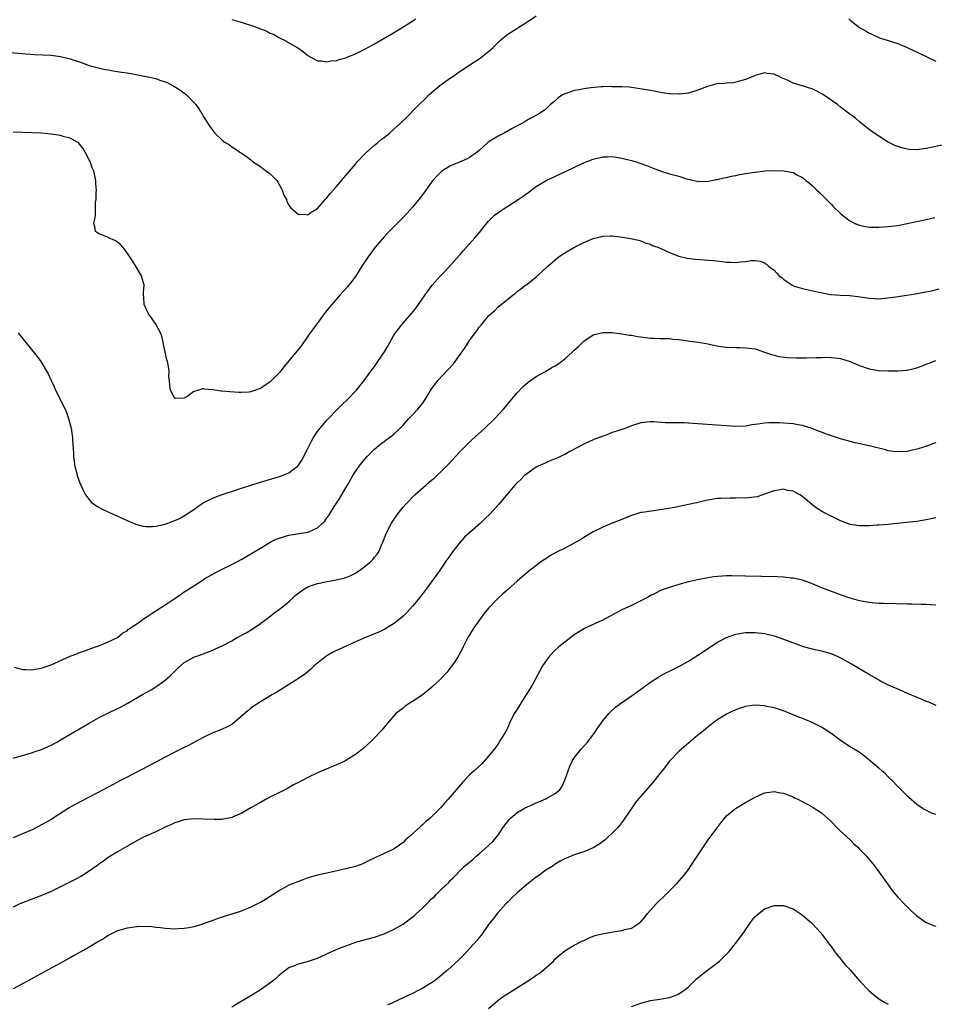
# Model space of a CAD drawing. Units: inches. Extents: x 2574000 to 2577000, y 1497000 to 1500000.
# Drawn here: x 2576630 to 2576823, y 1498668 to 1498875 of the extents above; entities that cross this region are included whole.
import ezdxf

# ---------------------------------------------------------------- set-up
doc = ezdxf.new("R2010")
doc.units = ezdxf.units.IN
doc.header["$MEASUREMENT"] = 0
doc.layers.add('LD25741497_10ft', color=254, linetype='Continuous')

msp = doc.modelspace()

# ---------------------------------------------------------------- linework, layer by layer
at = {"layer": 'LD25741497_10ft'}
for points, elevation in [([(2576627, 1498868.05), (2576631.64, 1498867.64), (2576633.51, 1498867.51), (2576637, 1498867.35), (2576639, 1498867.12), (2576641, 1498866.63), (2576641.58, 1498866.42), (2576643, 1498865.94), (2576645, 1498865.23), (2576647, 1498864.67), (2576648.37, 1498864.37), (2576649, 1498864.26), (2576650.08, 1498864.08), (2576651, 1498863.95), (2576651.81, 1498863.81), (2576653, 1498863.64), (2576655.25, 1498863.25), (2576657, 1498862.91), (2576659, 1498862.43), (2576659.9, 1498862.1), (2576661, 1498861.75), (2576661.54, 1498861.54), (2576662.84, 1498860.84), (2576664.09, 1498860.09), (2576665, 1498859.37), (2576665.23, 1498859.23), (2576665.49, 1498859), (2576667.43, 1498857), (2576668.09, 1498856.09), (2576668.77, 1498855), (2576669, 1498854.55), (2576670.38, 1498852.38), (2576671, 1498851.51), (2576671.23, 1498851.23), (2576671.45, 1498851), (2576673, 1498849.48), (2576673.63, 1498849), (2576674.49, 1498848.49), (2576675, 1498848.13), (2576675.71, 1498847.71), (2576676.71, 1498847), (2576677, 1498846.84), (2576678.1, 1498846.1), (2576679, 1498845.36), (2576679.37, 1498845), (2576681, 1498843.94), (2576681.55, 1498843.55), (2576682.26, 1498843), (2576683, 1498842.48), (2576684.44, 1498841), (2576684.68, 1498840.68), (2576685, 1498840.06), (2576685.39, 1498839.39), (2576685.6, 1498839), (2576685.97, 1498837.97), (2576686.48, 1498837), (2576686.58, 1498836.58), (2576687, 1498835.87), (2576687.36, 1498835.36), (2576689, 1498833.9), (2576690.04, 1498833.96), (2576691, 1498833.82), (2576691.66, 1498834.34), (2576693, 1498835.11), (2576694.64, 1498837), (2576695, 1498837.39), (2576695.7, 1498838.3), (2576697, 1498839.78), (2576698.48, 1498841.52), (2576699, 1498842.08), (2576699.73, 1498843), (2576701, 1498844.49), (2576701.41, 1498845), (2576703.16, 1498846.84), (2576705, 1498848.46), (2576705.69, 1498849), (2576706.39, 1498849.61), (2576707, 1498850.07), (2576708.15, 1498851), (2576709, 1498851.74), (2576710.37, 1498853), (2576711.73, 1498854.27), (2576712.4, 1498855), (2576713, 1498855.59), (2576714.36, 1498857), (2576715.73, 1498858.27), (2576716.43, 1498859), (2576718.73, 1498861), (2576721, 1498862.62), (2576721.24, 1498862.76), (2576723, 1498863.99), (2576724.81, 1498865.19), (2576726.04, 1498865.96), (2576727.24, 1498866.76), (2576727.56, 1498867), (2576729, 1498868.17), (2576729.92, 1498869), (2576731, 1498870.05), (2576731.5, 1498870.5), (2576732.07, 1498871), (2576733, 1498871.75), (2576737, 1498874.29), (2576739, 1498875.61)], 9450), ([(2576675, 1498874.85), (2576677, 1498874.32), (2576678.05, 1498873.95), (2576679, 1498873.67), (2576681, 1498872.88), (2576682.38, 1498872.38), (2576683, 1498872.01), (2576683.75, 1498871.75), (2576685, 1498871), (2576686.36, 1498870.36), (2576687, 1498869.96), (2576688.88, 1498868.88), (2576690.08, 1498868.08), (2576691, 1498867.33), (2576691.5, 1498867), (2576693, 1498866.19), (2576693.83, 1498866.17), (2576695, 1498865.96), (2576695.85, 1498866.15), (2576697, 1498866.27), (2576697.56, 1498866.44), (2576699, 1498866.84), (2576699.42, 1498867), (2576701, 1498867.67), (2576702.28, 1498868.28), (2576703, 1498868.63), (2576704.52, 1498869.48), (2576705, 1498869.73), (2576709, 1498872.05), (2576712.06, 1498873.94), (2576713.26, 1498874.74), (2576713.63, 1498875)], 9440), ([(2576804.74, 1498875), (2576805, 1498874.71), (2576807, 1498873.15), (2576808.38, 1498872.38), (2576809, 1498871.98), (2576809.71, 1498871.71), (2576811, 1498871.07), (2576811.19, 1498871), (2576813, 1498870.45), (2576815, 1498869.8), (2576817, 1498868.95), (2576821, 1498867.07), (2576823, 1498866.09)], 9450), ([(2576825, 1498848.6), (2576821, 1498847.75), (2576819, 1498847.49), (2576817.55, 1498847.55), (2576817, 1498847.6), (2576815.87, 1498847.87), (2576815, 1498848.14), (2576814.39, 1498848.39), (2576813, 1498849.08), (2576811, 1498850.32), (2576810.03, 1498851), (2576809, 1498851.77), (2576808.33, 1498852.33), (2576807, 1498853.36), (2576806.11, 1498854.11), (2576804.96, 1498855), (2576803.83, 1498855.83), (2576803, 1498856.43), (2576802.33, 1498857), (2576799.2, 1498859.2), (2576797.88, 1498859.88), (2576797, 1498860.27), (2576796.42, 1498860.42), (2576795, 1498860.91), (2576794.92, 1498860.92), (2576793, 1498861.51), (2576791.95, 1498862.05), (2576790.57, 1498862.57), (2576789.82, 1498863), (2576789.24, 1498863.24), (2576789, 1498863.37), (2576787.54, 1498863.54), (2576787, 1498863.64), (2576785, 1498863.12), (2576783.54, 1498862.46), (2576783, 1498862.24), (2576781, 1498861.66), (2576780.42, 1498861.58), (2576779, 1498861.5), (2576778.57, 1498861.43), (2576777, 1498861.32), (2576775, 1498860.76), (2576773, 1498860), (2576771, 1498859.41), (2576769.15, 1498859.15), (2576769, 1498859.14), (2576767.22, 1498859.22), (2576767, 1498859.24), (2576765.48, 1498859.48), (2576763.79, 1498859.79), (2576763, 1498859.95), (2576760.38, 1498860.38), (2576759, 1498860.54), (2576758.61, 1498860.61), (2576757, 1498860.69), (2576756.73, 1498860.73), (2576755, 1498860.73), (2576754.76, 1498860.76), (2576753, 1498860.68), (2576752.68, 1498860.68), (2576750.48, 1498860.48), (2576749, 1498860.27), (2576748.1, 1498860.1), (2576747, 1498859.91), (2576745.31, 1498859.31), (2576745, 1498859.23), (2576744.54, 1498859), (2576743.63, 1498858.37), (2576743, 1498857.74), (2576742.56, 1498857.44), (2576742.02, 1498857), (2576741, 1498856.05), (2576739.48, 1498855), (2576737.89, 1498854.11), (2576737, 1498853.63), (2576736.62, 1498853.38), (2576736, 1498853), (2576735, 1498852.52), (2576733.94, 1498851.94), (2576732.28, 1498851), (2576731.45, 1498850.55), (2576731, 1498850.33), (2576728.92, 1498849.08), (2576727, 1498847.35), (2576726.59, 1498847), (2576725, 1498845.83), (2576724.45, 1498845.55), (2576722.85, 1498844.85), (2576721, 1498844.1), (2576719.19, 1498843), (2576719, 1498842.85), (2576718.09, 1498841.91), (2576717.26, 1498841), (2576717, 1498840.66), (2576715.46, 1498838.54), (2576714.6, 1498837.4), (2576713, 1498835.45), (2576711.85, 1498834.15), (2576710.76, 1498833), (2576709, 1498831.25), (2576707.9, 1498830.1), (2576707, 1498829.22), (2576705.13, 1498827), (2576703.67, 1498825), (2576702.37, 1498823), (2576701, 1498820.84), (2576699.58, 1498819), (2576699.32, 1498818.68), (2576698.36, 1498817.64), (2576697.75, 1498817), (2576696, 1498815), (2576695.56, 1498814.44), (2576694.42, 1498813), (2576692.92, 1498811), (2576691.49, 1498809), (2576691, 1498808.29), (2576689.62, 1498806.38), (2576689, 1498805.56), (2576687, 1498803.1), (2576686.03, 1498801.97), (2576685.28, 1498801), (2576685, 1498800.67), (2576683.37, 1498799), (2576683, 1498798.66), (2576681.99, 1498798.01), (2576681, 1498797.32), (2576680.75, 1498797.25), (2576679, 1498796.63), (2576678.58, 1498796.58), (2576677, 1498796.47), (2576676.48, 1498796.48), (2576674.59, 1498796.59), (2576673, 1498796.78), (2576672.79, 1498796.79), (2576671, 1498797.07), (2576669.18, 1498797.18), (2576669, 1498797.24), (2576668.77, 1498797.23), (2576668.07, 1498797), (2576667, 1498796.67), (2576665.73, 1498795.73), (2576665, 1498795.26), (2576663.18, 1498795.18), (2576663, 1498795.22), (2576662.14, 1498797), (2576661.94, 1498797.94), (2576661.88, 1498799), (2576661.75, 1498799.75), (2576661.8, 1498801), (2576661.63, 1498802.37), (2576661.48, 1498803), (2576661.37, 1498803.37), (2576661, 1498804.94), (2576660.57, 1498807), (2576660.28, 1498808.28), (2576659.98, 1498809), (2576659, 1498810.81), (2576658.15, 1498812.15), (2576657.47, 1498813), (2576657, 1498814.08), (2576656.55, 1498815), (2576656.52, 1498816.52), (2576656.43, 1498817), (2576656.42, 1498817.58), (2576656.55, 1498819), (2576656.25, 1498820.25), (2576656.02, 1498821), (2576654.9, 1498822.9), (2576654.14, 1498824.14), (2576653.54, 1498825), (2576653, 1498825.83), (2576652.06, 1498827), (2576651.6, 1498827.6), (2576651, 1498828.06), (2576650.43, 1498828.43), (2576649.08, 1498829), (2576648.9, 1498829.1), (2576647, 1498829.9), (2576646.34, 1498830.34), (2576646.25, 1498831), (2576645.98, 1498831.98), (2576646.18, 1498833), (2576646.36, 1498833.64), (2576646.34, 1498835), (2576646.37, 1498836.37), (2576646.47, 1498837), (2576646.49, 1498838.49), (2576646.53, 1498839), (2576646.42, 1498840.42), (2576646.42, 1498841), (2576646.29, 1498841.71), (2576645.97, 1498843), (2576645.66, 1498843.66), (2576645.19, 1498845), (2576645, 1498845.4), (2576644.19, 1498847), (2576643.73, 1498847.73), (2576643, 1498848.69), (2576642.85, 1498848.85), (2576642.65, 1498849), (2576641, 1498849.92), (2576639.77, 1498850.23), (2576639, 1498850.46), (2576637, 1498850.78), (2576635, 1498850.96), (2576633, 1498851.04), (2576629, 1498851.16)], 9460), ([(2576630.08, 1498809), (2576631.38, 1498807.38), (2576631.73, 1498807), (2576634.07, 1498804.07), (2576634.84, 1498803), (2576636.42, 1498800.42), (2576637.03, 1498799), (2576637.67, 1498797.67), (2576637.93, 1498797), (2576638.31, 1498796.31), (2576638.95, 1498795), (2576639.95, 1498793), (2576640.27, 1498792.27), (2576640.7, 1498791), (2576641.21, 1498789), (2576641.46, 1498787.46), (2576641.51, 1498787), (2576641.51, 1498786.49), (2576641.72, 1498783.72), (2576641.73, 1498783), (2576642.01, 1498781), (2576642.19, 1498780.19), (2576642.5, 1498779), (2576643, 1498777.61), (2576643.24, 1498777), (2576643.79, 1498775.79), (2576644.27, 1498775), (2576645, 1498773.97), (2576645.46, 1498773.46), (2576646.61, 1498772.61), (2576647.91, 1498771.91), (2576649.27, 1498771.27), (2576653, 1498769.57), (2576654.82, 1498768.82), (2576655, 1498768.75), (2576656.4, 1498768.4), (2576657, 1498768.3), (2576658.32, 1498768.32), (2576659, 1498768.38), (2576661, 1498768.83), (2576663, 1498769.55), (2576663.98, 1498770.02), (2576665.26, 1498770.74), (2576665.61, 1498771), (2576667, 1498771.91), (2576668.59, 1498773), (2576669, 1498773.26), (2576671, 1498774.28), (2576671.5, 1498774.5), (2576673, 1498775.04), (2576679, 1498777.03), (2576681, 1498777.65), (2576685, 1498778.8), (2576685.56, 1498779), (2576687, 1498779.59), (2576688.8, 1498781), (2576688.91, 1498781.09), (2576689, 1498781.2), (2576689.72, 1498782.28), (2576691, 1498784.74), (2576691.73, 1498786.27), (2576692.16, 1498787), (2576693, 1498788.25), (2576693.57, 1498789), (2576695, 1498790.64), (2576695.33, 1498791), (2576697, 1498792.74), (2576698.14, 1498793.87), (2576699.33, 1498795), (2576701.21, 1498797), (2576702.82, 1498799), (2576704.31, 1498801), (2576705, 1498801.95), (2576705.73, 1498803), (2576707.07, 1498805), (2576707.78, 1498806.22), (2576709, 1498808.35), (2576709.42, 1498809), (2576710.97, 1498811), (2576712.86, 1498813.14), (2576713.73, 1498814.27), (2576715.65, 1498817), (2576717.15, 1498819), (2576718.91, 1498821), (2576719.93, 1498822.07), (2576721, 1498823.24), (2576723, 1498825.51), (2576723.68, 1498826.32), (2576726.12, 1498829), (2576727, 1498830.01), (2576727.45, 1498830.55), (2576727.78, 1498831), (2576729, 1498832.47), (2576729.49, 1498833), (2576730.24, 1498833.76), (2576731.4, 1498834.6), (2576732.05, 1498835), (2576733, 1498835.63), (2576735.23, 1498837), (2576736.28, 1498837.72), (2576737, 1498838.3), (2576737.42, 1498838.58), (2576737.95, 1498839), (2576739, 1498839.74), (2576741.1, 1498841), (2576745, 1498842.85), (2576745.28, 1498843), (2576748.54, 1498844.54), (2576749, 1498844.75), (2576749.68, 1498845), (2576751, 1498845.52), (2576753, 1498845.99), (2576753.97, 1498846.03), (2576755, 1498846.05), (2576757, 1498845.74), (2576759, 1498845.22), (2576759.77, 1498845), (2576762.18, 1498844.18), (2576763.61, 1498843.61), (2576765.25, 1498843), (2576767, 1498842.46), (2576769, 1498841.92), (2576770.61, 1498841.39), (2576772.86, 1498840.86), (2576773, 1498840.81), (2576774.86, 1498840.86), (2576775, 1498840.85), (2576776.78, 1498841.22), (2576777, 1498841.25), (2576778.41, 1498841.59), (2576779, 1498841.67), (2576780.06, 1498841.94), (2576781, 1498842.08), (2576781.72, 1498842.28), (2576783, 1498842.49), (2576783.42, 1498842.58), (2576785, 1498842.81), (2576787.03, 1498843.03), (2576789.15, 1498843.15), (2576791.06, 1498843.06), (2576793, 1498842.68), (2576793.77, 1498842.23), (2576795, 1498841.65), (2576795.69, 1498841), (2576796.46, 1498840.46), (2576797, 1498839.99), (2576797.51, 1498839.51), (2576797.99, 1498839), (2576798.54, 1498838.54), (2576799, 1498838.12), (2576800.51, 1498836.51), (2576801, 1498836.04), (2576801.5, 1498835.51), (2576803, 1498834.06), (2576804.7, 1498832.7), (2576805, 1498832.53), (2576806.01, 1498832.01), (2576807, 1498831.63), (2576807.51, 1498831.51), (2576809, 1498831.24), (2576811, 1498831.21), (2576813, 1498831.35), (2576815, 1498831.59), (2576817, 1498831.97), (2576821, 1498832.86), (2576822.78, 1498833.22)], 9470), ([(2576629.24, 1498738.76), (2576631, 1498738.25), (2576631.72, 1498738.28), (2576633, 1498738.17), (2576633.66, 1498738.34), (2576635, 1498738.55), (2576635.32, 1498738.68), (2576637, 1498739.27), (2576641, 1498741.08), (2576642.41, 1498741.59), (2576643, 1498741.85), (2576643.86, 1498742.14), (2576645, 1498742.56), (2576646.36, 1498743), (2576647.41, 1498743.41), (2576649, 1498744.08), (2576650.98, 1498745), (2576652.06, 1498745.94), (2576653, 1498746.42), (2576653.29, 1498746.71), (2576655, 1498747.88), (2576656.58, 1498749), (2576656.83, 1498749.17), (2576657, 1498749.25), (2576658.02, 1498749.98), (2576659, 1498750.57), (2576659.25, 1498750.75), (2576661, 1498751.88), (2576662.67, 1498753), (2576664.09, 1498753.91), (2576665, 1498754.55), (2576665.67, 1498755), (2576668.75, 1498757), (2576669.36, 1498757.36), (2576672.28, 1498759), (2576673, 1498759.34), (2576675, 1498760.34), (2576677, 1498761.41), (2576679, 1498762.55), (2576681, 1498763.77), (2576683.09, 1498765), (2576684.36, 1498765.64), (2576685, 1498765.89), (2576686.27, 1498766.27), (2576687, 1498766.52), (2576691, 1498767.1), (2576691.21, 1498767.21), (2576693, 1498768.01), (2576694.06, 1498769), (2576694.53, 1498769.47), (2576695, 1498770.14), (2576695.37, 1498770.63), (2576695.58, 1498771), (2576696.61, 1498772.61), (2576697, 1498773.2), (2576697.74, 1498774.26), (2576699, 1498776.45), (2576699.34, 1498777), (2576700.47, 1498779), (2576701, 1498779.86), (2576701.81, 1498781), (2576703, 1498782.46), (2576703.47, 1498783), (2576705, 1498784.6), (2576705.46, 1498785), (2576706.32, 1498785.68), (2576707, 1498786.2), (2576707.48, 1498786.52), (2576709, 1498787.66), (2576710.41, 1498789), (2576711, 1498789.61), (2576712.23, 1498791), (2576713, 1498791.79), (2576714.12, 1498793), (2576714.53, 1498793.47), (2576715, 1498794.1), (2576715.4, 1498794.6), (2576715.66, 1498795), (2576716.9, 1498797.1), (2576718.33, 1498799), (2576720.59, 1498801.41), (2576721.54, 1498802.46), (2576721.97, 1498803), (2576723, 1498804.44), (2576723.42, 1498805), (2576724.06, 1498805.94), (2576725, 1498807.37), (2576726.18, 1498809), (2576726.54, 1498809.46), (2576727, 1498810.18), (2576727.4, 1498810.6), (2576727.7, 1498811), (2576729, 1498812.56), (2576729.48, 1498813), (2576730.3, 1498813.7), (2576731, 1498814.47), (2576731.3, 1498814.7), (2576731.65, 1498815), (2576733, 1498816.12), (2576734.12, 1498817), (2576734.63, 1498817.37), (2576735, 1498817.67), (2576735.77, 1498818.23), (2576736.74, 1498819), (2576737, 1498819.19), (2576739, 1498820.8), (2576740.17, 1498821.83), (2576741.44, 1498823), (2576743, 1498824.38), (2576743.77, 1498825), (2576744.49, 1498825.51), (2576745.73, 1498826.27), (2576747.03, 1498827), (2576749, 1498827.98), (2576751, 1498828.81), (2576752.76, 1498829.24), (2576753, 1498829.33), (2576754.63, 1498829.37), (2576755, 1498829.4), (2576757.12, 1498829.12), (2576758.84, 1498828.84), (2576760.47, 1498828.47), (2576761, 1498828.33), (2576761.92, 1498827.92), (2576763, 1498827.64), (2576763.4, 1498827.4), (2576764.54, 1498827), (2576765.31, 1498826.69), (2576767, 1498825.89), (2576769, 1498825.14), (2576770.71, 1498824.71), (2576772.51, 1498824.51), (2576774.39, 1498824.39), (2576776.23, 1498824.23), (2576777, 1498824.13), (2576778.04, 1498824.04), (2576779, 1498823.87), (2576779.89, 1498823.89), (2576781, 1498823.79), (2576781.96, 1498823.96), (2576783, 1498824.01), (2576784.22, 1498824.22), (2576785, 1498824.23), (2576786.08, 1498824.08), (2576787, 1498823.72), (2576787.41, 1498823.41), (2576787.8, 1498823), (2576789, 1498822.15), (2576789.58, 1498821.58), (2576790.11, 1498821), (2576790.62, 1498820.62), (2576791, 1498820.26), (2576791.74, 1498819.74), (2576792.85, 1498819), (2576793, 1498818.92), (2576795, 1498818.3), (2576795.86, 1498818.14), (2576798.43, 1498817.57), (2576800.9, 1498817.1), (2576803, 1498816.95), (2576804.89, 1498816.89), (2576806.67, 1498816.67), (2576809, 1498816.27), (2576810.2, 1498816.2), (2576811, 1498816.19), (2576812.29, 1498816.29), (2576814.6, 1498816.6), (2576816.95, 1498816.95), (2576818.76, 1498817.24), (2576820.46, 1498817.54), (2576822.13, 1498817.87), (2576823.74, 1498818.26)], 9480), ([(2576629, 1498719.62), (2576632.67, 1498720.67), (2576633.65, 1498721), (2576635, 1498721.48), (2576637, 1498722.38), (2576638.18, 1498723), (2576639, 1498723.46), (2576645, 1498726.97), (2576647, 1498728.09), (2576648.77, 1498729), (2576651, 1498730.06), (2576651.62, 1498730.38), (2576653, 1498731.14), (2576656.21, 1498733), (2576657, 1498733.45), (2576658.03, 1498733.97), (2576659.26, 1498734.74), (2576661, 1498735.99), (2576662.1, 1498737), (2576662.56, 1498737.44), (2576663, 1498737.92), (2576663.55, 1498738.45), (2576665, 1498739.72), (2576667, 1498740.84), (2576668.61, 1498741.39), (2576669, 1498741.57), (2576671, 1498742.3), (2576671.46, 1498742.54), (2576672.45, 1498743), (2576673, 1498743.23), (2576675, 1498744.32), (2576676.16, 1498745), (2576678, 1498746), (2576679.25, 1498746.75), (2576681, 1498747.92), (2576683, 1498749.43), (2576683.87, 1498750.13), (2576685, 1498750.93), (2576687, 1498752.51), (2576688.27, 1498753.73), (2576689.39, 1498754.61), (2576689.93, 1498755), (2576691, 1498755.65), (2576691.99, 1498755.99), (2576693, 1498756.35), (2576694.7, 1498756.7), (2576696.92, 1498757.08), (2576698.54, 1498757.46), (2576699, 1498757.61), (2576700, 1498758), (2576701, 1498758.53), (2576701.72, 1498759), (2576703, 1498759.94), (2576704.27, 1498761), (2576704.63, 1498761.37), (2576705, 1498761.85), (2576705.53, 1498762.47), (2576705.89, 1498763), (2576706.57, 1498764.57), (2576706.77, 1498765), (2576707.52, 1498767), (2576708.54, 1498769), (2576709, 1498769.67), (2576709.94, 1498771), (2576711, 1498772.35), (2576711.56, 1498773), (2576712.29, 1498773.71), (2576713, 1498774.5), (2576713.26, 1498774.74), (2576713.51, 1498775), (2576715.76, 1498777), (2576716.45, 1498777.55), (2576717, 1498778.05), (2576717.54, 1498778.46), (2576718.09, 1498779), (2576719, 1498779.84), (2576720.57, 1498781.43), (2576723, 1498784.07), (2576723.9, 1498785), (2576724.45, 1498785.55), (2576725.48, 1498786.52), (2576728.22, 1498789), (2576730.28, 1498791), (2576732.13, 1498793), (2576732.52, 1498793.48), (2576733.43, 1498794.57), (2576735, 1498796.42), (2576736.27, 1498797.73), (2576737.34, 1498798.66), (2576739, 1498799.81), (2576740.83, 1498800.83), (2576742.3, 1498801.7), (2576743, 1498802.09), (2576743.55, 1498802.45), (2576744.33, 1498803), (2576745, 1498803.56), (2576746.66, 1498805), (2576747, 1498805.35), (2576747.87, 1498806.13), (2576748.75, 1498807), (2576749, 1498807.24), (2576751, 1498808.58), (2576753, 1498809.11), (2576755, 1498809.06), (2576757, 1498808.81), (2576758.55, 1498808.55), (2576759, 1498808.51), (2576760.26, 1498808.26), (2576761, 1498808.16), (2576762, 1498808), (2576763, 1498807.91), (2576763.86, 1498807.86), (2576765, 1498807.85), (2576765.81, 1498807.81), (2576767, 1498807.8), (2576767.71, 1498807.71), (2576769, 1498807.6), (2576771.29, 1498807.29), (2576773.03, 1498807.03), (2576774.74, 1498806.74), (2576777, 1498806.27), (2576777.84, 1498806.16), (2576779, 1498805.97), (2576781, 1498805.9), (2576781.91, 1498805.91), (2576783, 1498805.88), (2576784.31, 1498805.69), (2576785, 1498805.62), (2576787, 1498804.98), (2576788.45, 1498804.45), (2576789, 1498804.31), (2576790.03, 1498804.03), (2576791.81, 1498803.81), (2576793.75, 1498803.75), (2576795, 1498803.78), (2576795.78, 1498803.78), (2576797.83, 1498803.83), (2576799, 1498803.84), (2576799.87, 1498803.87), (2576801, 1498803.86), (2576801.78, 1498803.78), (2576803, 1498803.63), (2576805, 1498803), (2576807, 1498802.13), (2576809, 1498801.45), (2576811, 1498801.12), (2576813, 1498801.01), (2576815, 1498801.01), (2576816.83, 1498801.17), (2576817, 1498801.19), (2576818.48, 1498801.52), (2576819, 1498801.67), (2576819.99, 1498802.01), (2576821, 1498802.44), (2576821.42, 1498802.58), (2576823, 1498803.22)], 9490), ([(2576823, 1498785.91), (2576822.32, 1498785.68), (2576821, 1498785.16), (2576820.87, 1498785.13), (2576820.48, 1498785), (2576819, 1498784.55), (2576818.4, 1498784.4), (2576817, 1498784.1), (2576815, 1498783.98), (2576814.11, 1498784.1), (2576813, 1498784.24), (2576812.41, 1498784.41), (2576809, 1498785.26), (2576806.09, 1498785.91), (2576805, 1498786.17), (2576803, 1498786.73), (2576801.29, 1498787.29), (2576799.8, 1498787.8), (2576799, 1498788.13), (2576798.34, 1498788.34), (2576797, 1498788.89), (2576795, 1498789.52), (2576794.39, 1498789.61), (2576793, 1498789.88), (2576792.07, 1498789.93), (2576791, 1498790.06), (2576790.11, 1498790.11), (2576789, 1498790.13), (2576787.92, 1498790.08), (2576787, 1498790.02), (2576786.08, 1498789.92), (2576785, 1498789.73), (2576784.35, 1498789.65), (2576783, 1498789.43), (2576781, 1498789.33), (2576779, 1498789.45), (2576777, 1498789.62), (2576773, 1498789.91), (2576771, 1498790.04), (2576770.08, 1498790.08), (2576766.12, 1498790.12), (2576763.7, 1498790.3), (2576763, 1498790.31), (2576761, 1498790.08), (2576759, 1498789.44), (2576757.84, 1498789), (2576757, 1498788.72), (2576756.56, 1498788.56), (2576755, 1498788.06), (2576753.47, 1498787.47), (2576753, 1498787.32), (2576751.31, 1498786.69), (2576751, 1498786.53), (2576749.93, 1498786.07), (2576749, 1498785.63), (2576747.79, 1498785), (2576746.08, 1498784.08), (2576745, 1498783.48), (2576743.33, 1498782.67), (2576743, 1498782.53), (2576742.24, 1498782.24), (2576741, 1498781.71), (2576740.54, 1498781.46), (2576739.39, 1498781), (2576739, 1498780.8), (2576737, 1498779.39), (2576736.57, 1498779), (2576735.8, 1498778.2), (2576735, 1498777.52), (2576734.52, 1498777), (2576733, 1498775.28), (2576731.16, 1498773), (2576729.34, 1498771), (2576728.14, 1498769.86), (2576727.28, 1498769), (2576725, 1498767), (2576723.92, 1498766.08), (2576722.98, 1498765.02), (2576721.41, 1498763), (2576721, 1498762.39), (2576720.4, 1498761.6), (2576720.02, 1498761), (2576718.65, 1498759), (2576717, 1498756.72), (2576715, 1498753.99), (2576714.56, 1498753.44), (2576714.19, 1498753), (2576713, 1498751.55), (2576711.77, 1498750.23), (2576711, 1498749.48), (2576710.46, 1498749), (2576709, 1498747.88), (2576707.62, 1498747), (2576707.24, 1498746.76), (2576707, 1498746.64), (2576705.88, 1498746.12), (2576705, 1498745.74), (2576703.1, 1498745), (2576701, 1498744.1), (2576697.5, 1498742.5), (2576697, 1498742.25), (2576696.15, 1498741.85), (2576695, 1498741.16), (2576694.76, 1498741), (2576693, 1498739.6), (2576692.33, 1498739), (2576691.65, 1498738.35), (2576690.56, 1498737.44), (2576689, 1498736.35), (2576684.48, 1498733.52), (2576683.57, 1498733), (2576681, 1498731.45), (2576679.51, 1498730.49), (2576679, 1498730.12), (2576678.39, 1498729.61), (2576677, 1498728.37), (2576675.39, 1498727), (2576675.17, 1498726.83), (2576675, 1498726.72), (2576673.89, 1498726.11), (2576673, 1498725.71), (2576672.48, 1498725.52), (2576671, 1498724.93), (2576669, 1498724), (2576665.78, 1498722.22), (2576665, 1498721.9), (2576664.43, 1498721.57), (2576663, 1498720.88), (2576661, 1498719.83), (2576659, 1498718.76), (2576653, 1498715.67), (2576651.75, 1498715), (2576649.94, 1498714.06), (2576647.98, 1498713), (2576643.38, 1498710.62), (2576642.08, 1498709.92), (2576640.82, 1498709.18), (2576637, 1498706.73), (2576635, 1498705.59), (2576633, 1498704.59), (2576631, 1498703.71), (2576629, 1498702.9)], 9500), ([(2576823, 1498770.12), (2576821, 1498769.73), (2576819, 1498769.4), (2576816.87, 1498769.13), (2576814.92, 1498768.93), (2576813, 1498768.75), (2576811, 1498768.6), (2576810.59, 1498768.59), (2576809, 1498768.46), (2576808.48, 1498768.48), (2576807, 1498768.43), (2576806.52, 1498768.52), (2576805, 1498768.74), (2576803, 1498769.48), (2576801, 1498770.46), (2576799.34, 1498771.34), (2576799, 1498771.55), (2576798.07, 1498772.07), (2576796.95, 1498772.95), (2576795, 1498774.61), (2576794.45, 1498775), (2576793.48, 1498775.48), (2576793, 1498775.75), (2576791.91, 1498775.91), (2576791, 1498776.17), (2576789.96, 1498775.96), (2576789, 1498775.84), (2576787, 1498775.1), (2576786.66, 1498775), (2576785.42, 1498774.58), (2576783.66, 1498774.34), (2576781, 1498774.24), (2576779.75, 1498774.25), (2576777.79, 1498774.21), (2576777, 1498774.18), (2576775.99, 1498774.01), (2576775, 1498773.88), (2576773.53, 1498773.53), (2576772.69, 1498773.31), (2576771, 1498772.93), (2576768.4, 1498772.4), (2576765.96, 1498771.96), (2576765, 1498771.8), (2576763.64, 1498771.64), (2576761.28, 1498771.28), (2576761, 1498771.23), (2576760.15, 1498771), (2576759, 1498770.63), (2576757.87, 1498770.13), (2576757, 1498769.8), (2576756.45, 1498769.55), (2576755, 1498769.03), (2576753, 1498768.17), (2576751, 1498767.18), (2576749, 1498766), (2576748.39, 1498765.61), (2576747, 1498764.83), (2576745, 1498763.78), (2576743.14, 1498762.86), (2576741.88, 1498762.12), (2576741, 1498761.55), (2576740.21, 1498761), (2576739, 1498760.12), (2576737, 1498758.6), (2576735, 1498756.85), (2576732.95, 1498755), (2576731.89, 1498754.11), (2576730.87, 1498753.13), (2576729, 1498751.14), (2576728.01, 1498749.99), (2576727.27, 1498749), (2576725.85, 1498747), (2576725.54, 1498746.46), (2576724.65, 1498745), (2576723.63, 1498743), (2576723.44, 1498742.56), (2576722.75, 1498741.25), (2576722.6, 1498741), (2576721.8, 1498739.8), (2576721.29, 1498739), (2576721.17, 1498738.83), (2576721, 1498738.65), (2576720.27, 1498737.73), (2576719.6, 1498737), (2576719, 1498736.39), (2576717.56, 1498735), (2576717, 1498734.49), (2576716.18, 1498733.82), (2576715, 1498732.9), (2576713, 1498731.55), (2576712.1, 1498731), (2576711.46, 1498730.54), (2576711, 1498730.17), (2576709.46, 1498729), (2576707.71, 1498727), (2576706.51, 1498725.49), (2576705, 1498723.9), (2576704.06, 1498723), (2576702.47, 1498721.53), (2576701, 1498720.39), (2576699, 1498719.11), (2576698.79, 1498719), (2576697, 1498718.21), (2576696.14, 1498717.86), (2576693, 1498716.53), (2576691, 1498715.58), (2576689.92, 1498715), (2576689, 1498714.54), (2576688, 1498714), (2576686.72, 1498713.28), (2576683.88, 1498711.88), (2576683, 1498711.44), (2576682.19, 1498711), (2576681, 1498710.34), (2576680.18, 1498709.82), (2576679, 1498709.17), (2576677, 1498708.03), (2576675.31, 1498707.31), (2576675, 1498707.16), (2576673.22, 1498706.78), (2576673, 1498706.75), (2576671.29, 1498706.71), (2576669, 1498706.82), (2576667, 1498706.89), (2576665, 1498706.7), (2576663.74, 1498706.26), (2576663, 1498706.06), (2576662.31, 1498705.69), (2576661, 1498705.14), (2576659, 1498704.16), (2576656.41, 1498703), (2576655.49, 1498702.51), (2576652.94, 1498701.06), (2576651, 1498699.97), (2576649, 1498698.76), (2576648.01, 1498697.99), (2576647, 1498697.3), (2576646.83, 1498697.17), (2576646.6, 1498697), (2576645, 1498695.88), (2576643.63, 1498695), (2576643.23, 1498694.77), (2576641.94, 1498694.06), (2576639.86, 1498693), (2576637, 1498691.62), (2576635.57, 1498691), (2576635.19, 1498690.81), (2576633.75, 1498690.25), (2576631, 1498689.24), (2576630.43, 1498689), (2576629, 1498688.31)], 9510), ([(2576823, 1498751.79), (2576821.84, 1498751.84), (2576821, 1498751.89), (2576819.91, 1498751.91), (2576817.97, 1498751.97), (2576817, 1498751.96), (2576816.05, 1498752.05), (2576815, 1498752.01), (2576814.11, 1498752.11), (2576813, 1498752.07), (2576812.15, 1498752.15), (2576811, 1498752.14), (2576810.23, 1498752.23), (2576809, 1498752.31), (2576807, 1498752.67), (2576805, 1498753.25), (2576803, 1498753.94), (2576800.14, 1498755), (2576799, 1498755.46), (2576797.93, 1498755.93), (2576797, 1498756.3), (2576796.51, 1498756.51), (2576795, 1498757.03), (2576793, 1498757.46), (2576792.51, 1498757.49), (2576791, 1498757.65), (2576789.71, 1498757.71), (2576783, 1498757.91), (2576780.04, 1498757.96), (2576779, 1498757.94), (2576778.09, 1498757.91), (2576776.28, 1498757.72), (2576772.91, 1498757.09), (2576771, 1498756.67), (2576769, 1498756.12), (2576767, 1498755.51), (2576765.51, 1498755), (2576765, 1498754.8), (2576763.84, 1498754.16), (2576763, 1498753.79), (2576762.52, 1498753.48), (2576759, 1498751.74), (2576757, 1498750.77), (2576754.52, 1498749.48), (2576753.65, 1498749), (2576753, 1498748.66), (2576752.33, 1498748.33), (2576749.12, 1498746.88), (2576747.87, 1498746.13), (2576747, 1498745.55), (2576746.28, 1498745), (2576745, 1498744.04), (2576743.74, 1498743), (2576743, 1498742.34), (2576741.71, 1498741), (2576741, 1498740.04), (2576740.29, 1498739), (2576738.15, 1498735), (2576737.7, 1498734.3), (2576736.84, 1498732.84), (2576734.61, 1498729.39), (2576734.39, 1498729), (2576733.39, 1498727), (2576733, 1498726.09), (2576732.65, 1498725.35), (2576731.51, 1498723.51), (2576731.15, 1498722.85), (2576730.32, 1498721.68), (2576729, 1498720.02), (2576728.06, 1498719), (2576727.54, 1498718.46), (2576725.92, 1498717), (2576725, 1498716.11), (2576723.5, 1498714.5), (2576720.47, 1498711), (2576719.76, 1498710.24), (2576719, 1498709.34), (2576718.69, 1498709), (2576717, 1498707.3), (2576716.67, 1498707), (2576715.74, 1498706.26), (2576715, 1498705.54), (2576714.7, 1498705.3), (2576712.21, 1498703), (2576711.54, 1498702.46), (2576711, 1498701.93), (2576709.76, 1498701), (2576709, 1498700.51), (2576707, 1498699.57), (2576705.23, 1498698.77), (2576703.91, 1498698.09), (2576702.56, 1498697.44), (2576701, 1498696.85), (2576699, 1498696.34), (2576695, 1498695.49), (2576693, 1498695.03), (2576691, 1498694.46), (2576689.93, 1498694.07), (2576689, 1498693.74), (2576687, 1498692.91), (2576685, 1498691.85), (2576682.06, 1498689.94), (2576681, 1498689.31), (2576680.43, 1498689), (2576679, 1498688.3), (2576677, 1498687.5), (2576675, 1498686.84), (2576673.58, 1498686.42), (2576673, 1498686.21), (2576672.06, 1498685.94), (2576671, 1498685.52), (2576669, 1498684.79), (2576668.68, 1498684.68), (2576667, 1498684.18), (2576665.98, 1498683.98), (2576665, 1498683.83), (2576663.74, 1498683.74), (2576663, 1498683.72), (2576661, 1498683.81), (2576659.98, 1498683.98), (2576659, 1498684.05), (2576658.16, 1498684.16), (2576656.23, 1498684.23), (2576655, 1498684.17), (2576654.05, 1498684.05), (2576653, 1498683.89), (2576651, 1498683.33), (2576650.27, 1498683), (2576649, 1498682.34), (2576648.21, 1498681.79), (2576647, 1498681.1), (2576645, 1498679.89), (2576641.87, 1498678.13), (2576641, 1498677.68), (2576631, 1498672.22), (2576629, 1498671.15)], 9520), ([(2576675, 1498667.35), (2576677, 1498668.55), (2576679, 1498669.78), (2576681, 1498671.04), (2576683, 1498672.42), (2576683.8, 1498673), (2576684.46, 1498673.55), (2576685, 1498674.1), (2576685.5, 1498674.5), (2576687, 1498675.62), (2576688.02, 1498676.02), (2576689, 1498676.44), (2576690.93, 1498676.93), (2576693, 1498677.61), (2576695, 1498678.5), (2576696.04, 1498679), (2576697, 1498679.42), (2576697.67, 1498679.67), (2576699, 1498680.22), (2576701.29, 1498681), (2576705, 1498682.02), (2576707, 1498682.71), (2576709, 1498683.6), (2576711, 1498684.77), (2576712.29, 1498685.71), (2576713.41, 1498686.59), (2576713.84, 1498687), (2576715, 1498688.04), (2576716.5, 1498689.5), (2576717, 1498690.04), (2576717.51, 1498690.49), (2576717.98, 1498691), (2576719, 1498692.02), (2576720.57, 1498693.43), (2576721, 1498693.98), (2576721.55, 1498694.45), (2576722.02, 1498695), (2576723, 1498696.05), (2576724, 1498697), (2576724.58, 1498697.42), (2576725, 1498697.8), (2576725.68, 1498698.32), (2576726.38, 1498699), (2576727, 1498699.5), (2576729, 1498701.26), (2576729.87, 1498702.13), (2576731, 1498703.48), (2576732.01, 1498705), (2576732.42, 1498705.58), (2576733, 1498706.31), (2576733.29, 1498706.71), (2576733.56, 1498707), (2576735, 1498708.19), (2576736.32, 1498709), (2576736.76, 1498709.24), (2576737, 1498709.36), (2576739, 1498710.26), (2576739.56, 1498710.44), (2576741, 1498711.09), (2576741.25, 1498711.25), (2576743, 1498712.2), (2576743.95, 1498713), (2576744.41, 1498713.59), (2576745.02, 1498714.98), (2576746.04, 1498717.96), (2576746.57, 1498719), (2576747, 1498719.72), (2576748.45, 1498721.55), (2576749.75, 1498723), (2576751.3, 1498725), (2576751.98, 1498726.02), (2576752.66, 1498727), (2576753, 1498727.46), (2576754.25, 1498729), (2576754.62, 1498729.38), (2576755, 1498729.72), (2576755.66, 1498730.34), (2576756.5, 1498731), (2576759.46, 1498733), (2576761.51, 1498734.49), (2576763, 1498735.61), (2576765, 1498736.88), (2576766.4, 1498737.6), (2576767, 1498737.89), (2576767.73, 1498738.27), (2576769, 1498738.91), (2576771, 1498740), (2576773, 1498741.26), (2576775.22, 1498742.78), (2576777, 1498743.93), (2576779, 1498744.96), (2576781, 1498745.66), (2576783, 1498746.01), (2576785, 1498746.06), (2576787, 1498745.83), (2576789, 1498745.34), (2576790.01, 1498745), (2576791, 1498744.64), (2576793.63, 1498743.63), (2576795.11, 1498743.11), (2576797, 1498742.59), (2576799, 1498742.16), (2576801, 1498741.62), (2576802.42, 1498741), (2576803, 1498740.71), (2576804.08, 1498740.08), (2576805, 1498739.57), (2576805.39, 1498739.39), (2576807, 1498738.49), (2576808.34, 1498737.66), (2576809, 1498737.28), (2576809.41, 1498737), (2576811, 1498736.08), (2576811.7, 1498735.7), (2576813, 1498735.07), (2576814.44, 1498734.44), (2576815, 1498734.18), (2576816.5, 1498733.5), (2576817, 1498733.3), (2576819, 1498732.44), (2576820.04, 1498732.04), (2576821, 1498731.63), (2576821.46, 1498731.46), (2576822.55, 1498731), (2576823, 1498730.79)], 9530), ([(2576823, 1498707.78), (2576822.09, 1498708.09), (2576820.74, 1498708.74), (2576820.33, 1498709), (2576819, 1498709.92), (2576817.35, 1498711.35), (2576816.34, 1498712.34), (2576815, 1498713.66), (2576813.75, 1498715), (2576813, 1498715.74), (2576812.38, 1498716.38), (2576811.67, 1498717), (2576811, 1498717.54), (2576808.03, 1498720.03), (2576806.87, 1498720.87), (2576805, 1498721.99), (2576803.2, 1498723.2), (2576800.91, 1498724.91), (2576799, 1498726.13), (2576798.43, 1498726.43), (2576797, 1498727.13), (2576795.65, 1498727.65), (2576795, 1498727.95), (2576794.23, 1498728.23), (2576793, 1498728.77), (2576791, 1498729.57), (2576789.95, 1498729.95), (2576789, 1498730.2), (2576787.49, 1498730.51), (2576787, 1498730.63), (2576785, 1498730.76), (2576783.45, 1498730.55), (2576783, 1498730.47), (2576781.86, 1498730.14), (2576781, 1498729.81), (2576780.43, 1498729.57), (2576779, 1498728.86), (2576777, 1498727.6), (2576775.53, 1498726.47), (2576775, 1498726.08), (2576773.72, 1498725), (2576773, 1498724.45), (2576770.03, 1498721.97), (2576768.96, 1498721), (2576766.99, 1498719), (2576765.45, 1498717), (2576765, 1498716.38), (2576763.49, 1498714.51), (2576761, 1498711.67), (2576759.78, 1498710.22), (2576759, 1498709.08), (2576757.64, 1498707), (2576757.37, 1498706.63), (2576756.5, 1498705.5), (2576756.07, 1498705), (2576755, 1498703.88), (2576754.08, 1498703), (2576753.52, 1498702.48), (2576752.4, 1498701.6), (2576751.35, 1498701), (2576751, 1498700.78), (2576749, 1498699.93), (2576747, 1498699.28), (2576745.37, 1498698.63), (2576745, 1498698.48), (2576744.04, 1498697.96), (2576743, 1498697.34), (2576742.79, 1498697.21), (2576742.54, 1498697), (2576741, 1498696.09), (2576739.54, 1498695), (2576739, 1498694.64), (2576738.06, 1498693.94), (2576736.99, 1498693), (2576735, 1498691.34), (2576733.78, 1498690.22), (2576733, 1498689.4), (2576732.59, 1498689), (2576731, 1498687.19), (2576730.82, 1498687), (2576730.04, 1498685.96), (2576729.23, 1498685), (2576729, 1498684.65), (2576727.49, 1498682.51), (2576727, 1498681.92), (2576726.61, 1498681.39), (2576724.43, 1498679), (2576723.74, 1498678.26), (2576722.75, 1498677.25), (2576720.27, 1498675), (2576719.56, 1498674.44), (2576719, 1498673.95), (2576717.8, 1498673), (2576717, 1498672.44), (2576715, 1498671.22), (2576714.6, 1498671), (2576713, 1498670.2), (2576712.17, 1498669.83), (2576711, 1498669.26), (2576707.71, 1498667.71)], 9540), ([(2576728.97, 1498667), (2576731, 1498668.76), (2576732.29, 1498669.71), (2576737.49, 1498673), (2576738.4, 1498673.6), (2576739, 1498674.02), (2576739.6, 1498674.41), (2576740.41, 1498675), (2576742.63, 1498677), (2576743, 1498677.43), (2576743.81, 1498678.19), (2576745, 1498679.17), (2576747, 1498680.32), (2576748.76, 1498681.24), (2576749, 1498681.34), (2576750.1, 1498681.9), (2576751, 1498682.19), (2576751.58, 1498682.42), (2576753.19, 1498682.81), (2576755.16, 1498683.16), (2576757, 1498683.41), (2576757.61, 1498683.61), (2576759, 1498683.89), (2576760.7, 1498685), (2576760.88, 1498685.12), (2576761.82, 1498686.18), (2576762.41, 1498687), (2576764.21, 1498689), (2576765, 1498689.79), (2576765.63, 1498690.37), (2576768.26, 1498693), (2576768.62, 1498693.38), (2576769.57, 1498694.43), (2576770.03, 1498695), (2576771, 1498696.26), (2576771.52, 1498697), (2576774.16, 1498701), (2576775.31, 1498702.69), (2576775.56, 1498703), (2576777.87, 1498706.13), (2576779, 1498707.48), (2576780.92, 1498709.08), (2576783, 1498710.34), (2576785, 1498711.46), (2576785.8, 1498711.8), (2576787, 1498712.33), (2576788.55, 1498712.55), (2576789, 1498712.63), (2576790.37, 1498712.37), (2576791, 1498712.29), (2576791.9, 1498711.9), (2576793, 1498711.48), (2576793.32, 1498711.32), (2576794, 1498711), (2576796.13, 1498709.87), (2576797, 1498709.4), (2576797.68, 1498709), (2576799, 1498708.11), (2576800.27, 1498707), (2576801, 1498706.33), (2576802.27, 1498705), (2576802.63, 1498704.63), (2576803, 1498704.31), (2576803.64, 1498703.64), (2576805, 1498702.44), (2576805.73, 1498701.73), (2576806.52, 1498701), (2576807, 1498700.54), (2576807.74, 1498699.74), (2576808.47, 1498699), (2576810.15, 1498697), (2576810.5, 1498696.5), (2576811.61, 1498695), (2576813, 1498692.98), (2576813.84, 1498691.84), (2576815, 1498690.43), (2576816.34, 1498689), (2576817.67, 1498687.67), (2576819, 1498686.47), (2576821, 1498685.12), (2576821.08, 1498685.08), (2576822.49, 1498684.49), (2576823, 1498684.29)], 9550), ([(2576759, 1498667.43), (2576761, 1498668.16), (2576763, 1498668.68), (2576764.99, 1498669.01), (2576767, 1498669.36), (2576768.24, 1498669.76), (2576769, 1498670.13), (2576770.34, 1498671), (2576771, 1498671.6), (2576772.73, 1498673.27), (2576773, 1498673.46), (2576773.8, 1498674.2), (2576775, 1498675.05), (2576777, 1498676.57), (2576777.5, 1498677), (2576778.28, 1498677.72), (2576779.28, 1498678.72), (2576779.55, 1498679), (2576781.21, 1498681), (2576781.95, 1498682.05), (2576782.63, 1498683), (2576783, 1498683.58), (2576784.4, 1498685.6), (2576785, 1498686.32), (2576785.35, 1498686.65), (2576787, 1498687.94), (2576789, 1498688.65), (2576791, 1498688.64), (2576793, 1498687.96), (2576794.47, 1498687), (2576795, 1498686.64), (2576796.9, 1498685), (2576797, 1498684.9), (2576797.9, 1498683.9), (2576798.76, 1498683), (2576799, 1498682.71), (2576800.27, 1498681), (2576800.56, 1498680.56), (2576801, 1498680.05), (2576801.41, 1498679.41), (2576801.72, 1498679), (2576803, 1498677.46), (2576803.34, 1498677), (2576804.09, 1498676.09), (2576805, 1498675.12), (2576807, 1498672.85), (2576809, 1498670.73), (2576809.93, 1498669.93), (2576811, 1498669.07), (2576812.29, 1498668.29), (2576813, 1498667.9)], 9560)]:
    msp.add_lwpolyline(points, dxfattribs=dict(at, elevation=elevation))

doc.saveas('drawing.dxf')
